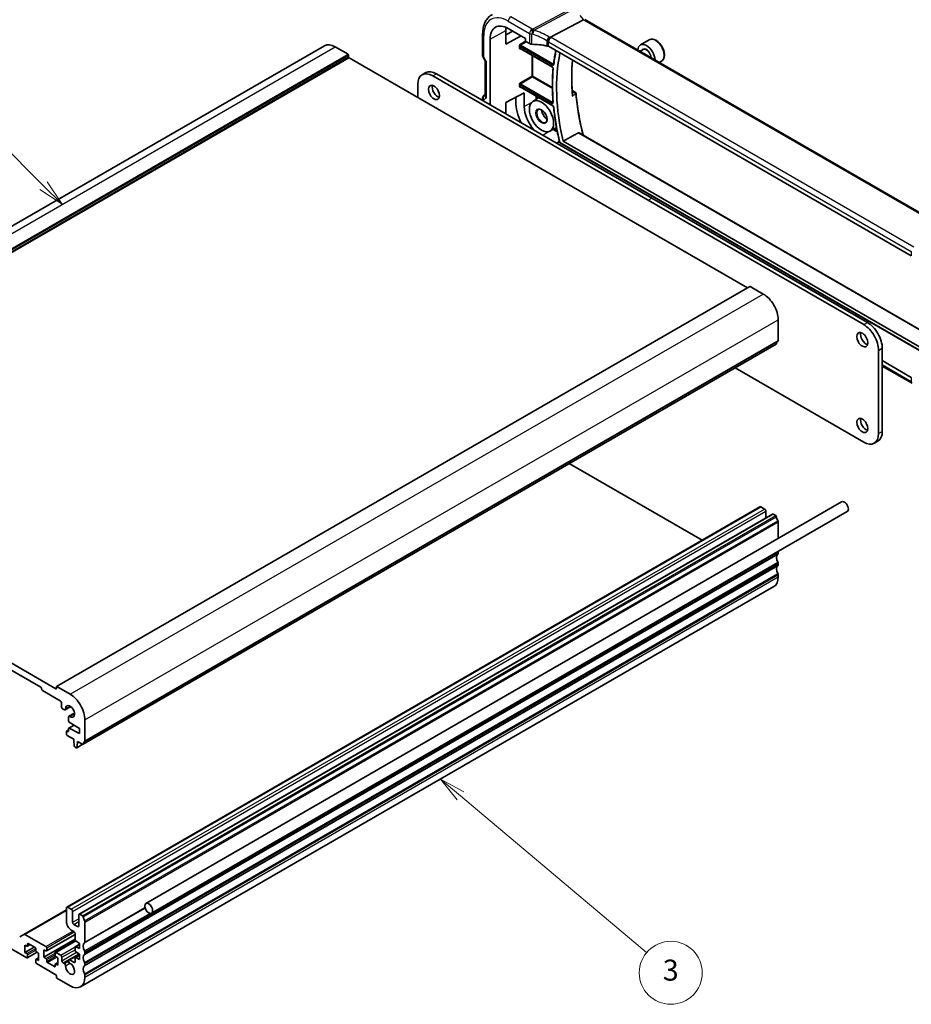
# Model space of a CAD drawing. Units: millimetres. Extents: x 0 to 6100, y 0 to 1124.
# Drawn here: x 785 to 1040, y 278 to 559 of the extents above; entities that cross this region are included whole.
import ezdxf

# ---------------------------------------------------------------- set-up
doc = ezdxf.new("R2010")
doc.units = ezdxf.units.MM
for name, color, linetype, lineweight in [('Symbol (TK)', 100, 'Continuous', 18), ('Visible (ISO)', 7, 'Continuous', 35), ('Visible Narrow (ISO)', 7, 'Continuous', 25)]:
    doc.layers.add(name, color=color, linetype=linetype, lineweight=lineweight)
doc.styles.add('Note Text (TK2)', font='txt')

# ---------------------------------------------------------------- blocks, each defined once
blk = doc.blocks.new('バルーン2')
at = {"layer": 'Symbol (TK)', "color": 100}
for p, q in [((278.526, 178.647), (258.837, 198.336)), ((278.173, 178.294), (280.294, 176.879)), ((278.526, 178.647), (280.294, 176.879)), ((280.294, 176.879), (278.88, 179.001))]:
    blk.add_line(p, q, dxfattribs=at)
at = {"layer": 'Symbol (TK)'}
blk.add_circle((256.724, 200.449), 3, dxfattribs=at)
at = {"layer": 'Symbol (TK)', "color": 7, "insert": (256.724, 200.444), "char_height": 2, "attachment_point": 5, "style": 'Note Text (TK2)'}
blk.add_mtext('2', dxfattribs=at)
blk = doc.blocks.new('バルーン3')
at = {"layer": 'Symbol (TK)', "color": 100}
for p, q in [((318.222, 120.541), (316.309, 122.151)), ((318.544, 120.924), (316.309, 122.151)), ((316.309, 122.151), (317.9, 120.159)), ((318.222, 120.541), (335.939, 105.635))]:
    blk.add_line(p, q, dxfattribs=at)
at = {"layer": 'Symbol (TK)'}
blk.add_circle((338.235, 103.704), 3, dxfattribs=at)
at = {"layer": 'Symbol (TK)', "color": 7, "insert": (338.235, 103.698), "char_height": 2, "attachment_point": 5, "style": 'Note Text (TK2)'}
blk.add_mtext('3', dxfattribs=at)

msp = doc.modelspace()

# ---------------------------------------------------------------- linework, layer by layer
at = {"layer": 'Visible (ISO)'}
for p, q in [((936.822, 554.3522), (946.264, 559.3616)), ((1050.9134, 499.2388), (946.6783, 559.419)), ((917.4878, 549.1103), (917.4878, 555.2858)), ((924.1029, 552.3365), (924.1029, 556.2556)), ((924.1029, 555.0527), (926.1073, 556.0948)), ((928.5086, 554.7084), (924.1029, 552.3365)), ((924.8138, 556.8416), (929.6777, 554.0335)), ((674.3264, 437.6212), (872.3163, 551.9307)), ((875.3163, 551.6336), (879.064, 549.4698)), ((919.5963, 535.0908), (919.5963, 553.8294)), ((928.012, 551.2651), (928.012, 551.9405)), ((929.6777, 554.0335), (929.6777, 553.3802)), ((929.819, 553.1354), (930.8942, 552.5146)), ((1039.9064, 491.9403), (936.2932, 551.7614)), ((965.0659, 553.6032), (962.5203, 552.1335)), ((879.2054, 549.2249), (879.2054, 548.735)), ((879.3468, 548.49), (993.1324, 482.7959)), ((917.6218, 548.6103), (918.2094, 547.5926)), ((928.1996, 551.1361), (937.4101, 545.8184)), ((963.1996, 550.7936), (962.4087, 550.337)), ((918.195, 547.6176), (918.195, 537.6139)), ((968.5659, 547.541), (967.9087, 547.1616)), ((900.2117, 543.6229), (901.2723, 544.2353)), ((903.2117, 543.3257), (964.7653, 507.7877)), ((904.2723, 543.9381), (965.826, 508.4001)), ((898.969, 537.1612), (898.969, 540.8762)), ((928.012, 540.2852), (928.012, 540.9605)), ((928.1996, 540.1562), (937.5638, 534.7498)), ((917.9878, 537.8325), (918.195, 537.9521)), ((924.1029, 535.6799), (929.3592, 538.5098)), ((926.9722, 535.9784), (926.9722, 537.2247)), ((929.3592, 538.5098), (929.3592, 534.5907)), ((943.0725, 539.1468), (943.9106, 538.6629)), ((917.4878, 536.3081), (917.4878, 536.9665)), ((924.1029, 532.4889), (924.1029, 535.6799)), ((931.7847, 535.9909), (933.5119, 537.0891)), ((936.6726, 527.5248), (938.5827, 528.5213)), ((945.0031, 527.0247), (1048.8516, 467.0678)), ((938.6122, 524.112), (939.3905, 524.6264)), ((939.5642, 524.1624), (1048.7391, 461.1302)), ((940.4439, 524.6466), (1047.7766, 462.678)), ((964.7653, 507.7877), (1026.319, 472.2497)), ((965.826, 508.4001), (1027.3796, 472.8621)), ((795.8082, 368.8707), (993.7981, 483.1802)), ((993.8981, 483.1703), (997.6458, 481.0066)), ((1001.8884, 473.6581), (1001.8884, 467.7262)), ((803.3553, 352.3855), (1001.3452, 466.695)), ((1030.5616, 464.9012), (1030.5616, 441.1412)), ((1031.6223, 465.5136), (1031.6223, 441.7535)), ((1031.6223, 461.9832), (1039.9064, 457.2003)), ((1026.319, 438.6917), (989.5805, 459.9027)), ((1040.1135, 455.5054), (1031.6223, 460.4079)), ((1029.319, 438.3945), (1030.3796, 439.0069)), ((681.3569, 434.1805), (795.6254, 368.2076)), ((942.2397, 432.5704), (980.1752, 410.6683)), ((791.312, 368.6567), (685.6703, 429.649)), ((798.6988, 305.8929), (996.6887, 420.2024)), ((821.3065, 306.9067), (1020.0035, 421.6245)), ((996.9387, 420.1776), (997.9993, 419.5652)), ((802.2343, 303.8516), (1000.2242, 418.1611)), ((822.9065, 304.1354), (1021.6035, 418.8532)), ((998.3529, 418.9529), (998.3529, 417.0807)), ((1000.4742, 418.1364), (1001.1952, 417.7201)), ((1001.8884, 415.9033), (1001.8884, 411.1657)), ((1001.8884, 407.3301), (1001.8884, 406.8972)), ((1001.8884, 404.0641), (1001.8884, 403.6313)), ((1001.8884, 400.7981), (1001.8884, 400.1734)), ((802.6559, 283.1173), (1000.6458, 397.4268)), ((795.7668, 368.2893), (795.7668, 368.7791)), ((795.9082, 368.8608), (799.6559, 366.6971)), ((791.5242, 368.126), (791.5242, 368.2893)), ((796.8275, 364.8191), (791.7363, 367.7585)), ((797.181, 363.1453), (797.181, 364.2068)), ((798.2634, 362.2317), (799.8585, 363.1527)), ((798.0134, 362.2565), (797.5346, 362.5329)), ((799.2316, 359.085), (799.2316, 360.1465)), ((799.3352, 360.3753), (800.9303, 361.2963)), ((799.2937, 356.9735), (800.8189, 357.854)), ((802.3075, 356.9195), (799.4345, 358.7231)), ((803.8985, 359.3486), (803.8985, 353.4167)), ((798.5952, 355.307), (798.5952, 356.0418)), ((798.6574, 356.1791), (799.2316, 356.5107)), ((798.8074, 356.1643), (799.0195, 356.0418)), ((800.6812, 353.8577), (798.8074, 354.9395)), ((799.2316, 356.1643), (799.2316, 356.8362)), ((799.4345, 356.9637), (802.3075, 355.4498)), ((802.3075, 355.4498), (802.3075, 356.9195)), ((800.6812, 353.4494), (800.6812, 353.8577)), ((800.8662, 351.9182), (800.6812, 353.4494)), ((801.4177, 351.3912), (801.076, 351.5885)), ((801.5677, 351.3763), (803.2918, 352.3717)), ((801.8126, 352.7962), (801.6275, 351.4787)), ((801.8126, 353.2045), (801.8126, 352.7962)), ((803.2053, 352.4004), (801.8126, 353.2045)), ((801.8126, 352.7962), (802.1661, 353.0004)), ((786.4709, 298.0924), (798.5952, 305.0924)), ((798.5952, 301.7448), (798.5952, 305.664)), ((798.9488, 305.8681), (800.0094, 305.2557)), ((800.363, 304.6433), (800.363, 301.5407)), ((802.4843, 303.8268), (803.2053, 303.4106)), ((802.1308, 300.52), (802.1308, 303.6227)), ((803.8985, 301.5938), (803.8985, 295.8537)), ((800.7165, 298.887), (800.0094, 299.2953)), ((800.7165, 300.9283), (801.7772, 300.3159)), ((801.0701, 296.5618), (801.0701, 298.2747)), ((787.2815, 291.3753), (776.0032, 297.8868)), ((785.2637, 297.3955), (786.4709, 298.0924)), ((786.7209, 298.0676), (792.7616, 294.58)), ((787.4936, 295.3353), (787.4936, 294.8454)), ((789.6857, 294.3147), (787.7058, 295.4578)), ((792.1959, 291.559), (801.0701, 296.6825)), ((792.9116, 293.3404), (801.0701, 298.0507)), ((795.44, 292.9619), (801.1844, 296.2784)), ((802.3075, 295.519), (801.2674, 296.2035)), ((802.3075, 294.0493), (802.3075, 295.519)), ((786.7158, 295.0495), (786.7158, 292.9266)), ((787.2815, 294.7229), (786.7158, 295.0495)), ((786.7158, 292.9266), (789.4028, 294.478)), ((786.7158, 292.9266), (787.2815, 292.6)), ((787.4315, 294.708), (788.2179, 295.1621)), ((787.4315, 291.3604), (790.2685, 292.9984)), ((789.8978, 293.4573), (789.8978, 293.9472)), ((790.6756, 292.7633), (790.1099, 293.0899)), ((790.6756, 290.6404), (790.6756, 292.7633)), ((792.1959, 293.6819), (792.1959, 291.559)), ((792.7616, 293.3553), (792.1959, 293.6819)), ((792.9737, 294.2126), (792.9737, 293.4778)), ((795.3779, 292.0897), (795.3779, 292.8246)), ((795.59, 292.947), (796.9689, 292.1509)), ((801.0701, 293.4591), (801.0701, 294.4354)), ((801.1322, 294.5727), (802.3075, 295.2513)), ((801.2674, 294.5658), (802.3075, 294.0493)), ((802.3075, 292.4163), (801.2674, 293.1008)), ((803.8985, 293.0206), (803.8985, 292.5877)), ((787.4936, 292.2326), (787.4936, 291.4977)), ((789.8978, 290.1097), (789.8978, 290.8445)), ((789.9599, 290.9819), (790.6756, 291.3951)), ((790.1099, 290.967), (790.6756, 290.6404)), ((795.6254, 286.5579), (790.1099, 289.7423)), ((792.1959, 291.559), (792.7616, 291.2324)), ((792.9737, 290.865), (792.9737, 290.3751)), ((793.1859, 290.0076), (795.1658, 288.8645)), ((795.44, 289.6143), (796.1557, 290.0275)), ((796.1557, 291.3957), (795.59, 291.7223)), ((796.1557, 289.2728), (796.1557, 291.3957)), ((797.3224, 291.5386), (797.3224, 290.5588)), ((797.676, 289.9464), (798.0278, 289.7433)), ((799.3352, 290.8075), (802.2207, 292.4735)), ((799.629, 290.7784), (800.858, 290.0689)), ((801.0701, 290.1914), (801.0701, 291.3327)), ((801.1322, 291.47), (802.3075, 292.1486)), ((801.2674, 291.4631), (802.3075, 290.9466)), ((802.3075, 290.9466), (802.3075, 292.4163)), ((803.8985, 289.7546), (803.8985, 289.3217)), ((795.3779, 288.987), (795.3779, 289.4769)), ((795.59, 289.5994), (796.1557, 289.2728)), ((795.7668, 285.8231), (795.7668, 286.313)), ((799.6559, 283.4144), (795.9082, 285.5781)), ((803.8985, 286.4886), (803.8985, 285.8639))]:
    msp.add_line(p, q, dxfattribs=at)
for centre, radius, start, end in [((918.4878, 549.1103), 1, 180, 210), ((918.4878, 536.9665), 1, 120, 180), ((943.6606, 538.2299), 0.5, 5.076285, 60), ((939.6642, 524.3356), 0.2, 193.327424, 240)]:
    msp.add_arc(centre, radius, start, end, dxfattribs=at)
for centre, major_axis, ratio, start_param, end_param in [((924.8138, 550.8171), (-3.6893, 6.39), 0.57735027, 5.49778714, 7.06858347), ((929.1854, 553.3417), (3.6001, -6.1922), 0.57936207, 3.76204229, 3.92523325), ((875.3163, 546.7346), (-3, 5.1962), 0.57735027, 5.49778714, 6.28318531), ((929.8192, 553.2987), (-0.1, 0.1732), 0.5780539, 0.78600715, 2.3555855), ((931.6013, 552.8943), (0.9999, -0.0292), 0.55686057, 3.94326714, 4.69626465), ((930.921, 541.2132), (-19.9974, 0.5845), 0.55686057, 4.48059707, 4.69626465), ((934.289, 556.2876), (2.4447, -4.2343), 0.57735027, 5.62298333, 6.05454134), ((935.5861, 551.3817), (0.9999, -0.0292), 0.55686057, 0.80167448, 1.33900441), ((964.2703, 549.1024), (-1.75, 3.0311), 0.57735027, 3.98293573, 7.01263856), ((879.064, 549.3065), (0.1, -0.1732), 0.57735027, 0.78539816, 2.35619449), ((879.3468, 548.6533), (0.1, -0.1732), 0.57735027, 3.92699082, 5.49778714), ((981.0995, 515.4628), (30.05, -52.0481), 0.57735027, 3.71281452, 4.2224523), ((919.195, 547.8855), (0.9964, 0.267), 0.31783725, 3.22655188, 3.84203159), ((903.2117, 538.4267), (-3, 5.1962), 0.57735027, 5.49778714, 7.06858347), ((904.2723, 539.0391), (-3, 5.1962), 0.57735027, 5.49778714, 6.28318531), ((904.6612, 539.182), (1.125, -1.9486), 0.57735027, 3.63247533, 5.79230263), ((919.195, 537.3748), (-0.9239, 0.5334), 0.71743894, 0.39269908, 1.17809725), ((934.2315, 531.7579), (5.1242, -8.9374), 0.57533144, 3.92872399, 4.58612467), ((934.2307, 531.7584), (3.4387, -5.9977), 0.57533144, 3.928724, 5.06699224), ((993.8981, 483.007), (-0.1, 0.1732), 0.57735027, 5.49778714, 6.28318531), ((997.6458, 476.1076), (3, -5.1962), 0.57735027, 0.78539816, 2.35619449), ((1027.3796, 467.9631), (3, -5.1962), 0.57735027, 0.78539816, 2.3561945), ((1026.9907, 468.555), (1.125, -1.9486), 0.57735027, 3.63247533, 5.79230263), ((1026.319, 467.3507), (3, -5.1962), 0.57735027, 0.78539816, 2.3561945), ((1002.8077, 465.7789), (-1, 1.7321), 0.57735027, 0.01840416, 0.65459067), ((1001.5349, 467.9304), (0.25, -0.433), 0.57735027, 0.01840416, 0.78539816), ((1001.1952, 466.9548), (0.15, -0.2598), 0.57735027, 0, 0.65459067), ((1026.9907, 444.0601), (1.125, -1.9486), 0.57735027, 3.63247533, 5.79230263), ((1027.3796, 444.203), (3, -5.1962), 0.57735027, 0, 0.78539816), ((1026.319, 443.5906), (3, -5.1962), 0.57735027, 5.49778714, 7.06858347), ((1020.8035, 420.2388), (-0.8, 1.3856), 0.57735027, 3.14159265, 6.28318531), ((996.9387, 419.7694), (-0.25, 0.433), 0.57735027, 5.49778714, 6.28318531), ((997.9993, 419.157), (0.25, -0.433), 0.57735027, 0.78539816, 2.35619449), ((1000.4742, 417.7281), (-0.25, 0.433), 0.57735027, 5.49778714, 6.28318531), ((1001.1952, 417.4751), (0.15, -0.2598), 0.57735027, 0.91620566, 2.35619449), ((1002.8077, 416.7891), (1, -1.7321), 0.57735027, 4.05779831, 4.69398482), ((1001.5349, 416.1074), (0.25, -0.433), 0.57735027, 0.78539816, 1.55239217), ((1002.8077, 404.9499), (-1, 1.7321), 0.57735027, 0.01840416, 1.55239217), ((1001.5349, 407.1014), (0.25, -0.433), 0.57735027, 0.01840416, 0.78539816), ((1001.5349, 407.5342), (0.25, -0.433), 0.57735027, 0.78539816, 1.08875545), ((1002.8077, 401.684), (-1, 1.7321), 0.57735027, 0.01840416, 1.55239217), ((1001.5349, 404.2682), (0.25, -0.433), 0.57735027, 0.78539816, 1.55239217), ((1001.5349, 403.8354), (0.25, -0.433), 0.57735027, 0.01840416, 0.78539816), ((997.6458, 402.6229), (3, -5.1962), 0.57735027, 0, 0.78539816), ((1001.5349, 401.0022), (0.25, -0.433), 0.57735027, 0.78539816, 1.55239217), ((791.312, 368.4117), (-0.15, 0.2598), 0.57735027, 3.92699082, 5.49778714), ((795.9082, 368.6975), (-0.1, 0.1732), 0.57735027, 5.49778714, 7.06858347), ((791.7363, 368.0035), (-0.15, 0.2598), 0.57735027, 0.78539816, 2.35619449), ((795.6254, 368.3709), (0.1, -0.1732), 0.57735027, 5.49778714, 7.06858347), ((799.6559, 361.7981), (3, -5.1962), 0.57735027, 0.78539816, 2.35619449), ((796.8275, 364.4109), (-0.25, 0.433), 0.57735027, 3.92699082, 5.49778714), ((797.5346, 362.9412), (-0.25, 0.433), 0.57735027, 0.78539816, 2.35619449), ((799.6559, 361.7981), (0.9125, -1.5805), 0.57735027, 5.45476312, 10.25320015), ((798.0134, 362.6648), (0.25, -0.433), 0.57735027, 5.49778714, 7.1116075), ((799.5852, 359.9423), (-0.25, 0.433), 0.57735027, 5.45476312, 7.06858347), ((799.4437, 358.9625), (-0.15, 0.2598), 0.57735027, 0.78539816, 2.31256126), ((798.8074, 355.9193), (-0.15, 0.2598), 0.57735027, 5.49778714, 7.06858347), ((798.8074, 355.1845), (-0.15, 0.2598), 0.57735027, 0.78539816, 2.35619449), ((799.0195, 356.2868), (0.15, -0.2598), 0.57735027, 5.49778714, 7.06858347), ((799.4437, 356.7137), (-0.15, 0.2598), 0.57735027, 5.54142038, 7.06858347), ((801.076, 351.8334), (-0.15, 0.2598), 0.57735027, 0.93428811, 2.35619449), ((803.2053, 352.6453), (0.15, -0.2598), 0.57735027, 5.49778714, 6.93777597), ((804.8178, 351.4694), (-1, 1.7321), 0.57735027, 0.01840416, 0.65459067), ((803.545, 353.6208), (0.25, -0.433), 0.57735027, 0.01840416, 0.78539816), ((801.4177, 351.6361), (0.15, -0.2598), 0.57735027, 5.49778714, 6.91969352), ((798.9488, 305.4598), (-0.25, 0.433), 0.57735027, 5.49778714, 7.06858347), ((800.0094, 304.8475), (0.25, -0.433), 0.57735027, 0.78539816, 2.35619449), ((802.4843, 303.4186), (-0.25, 0.433), 0.57735027, 5.49778714, 7.06858347), ((800.0094, 300.9283), (-1, 1.7321), 0.57735027, 0.78539816, 2.35619449), ((800.7165, 301.3365), (0.25, -0.433), 0.57735027, 3.92699082, 5.49778714), ((803.2053, 303.1656), (0.15, -0.2598), 0.57735027, 0.91620566, 2.35619449), ((804.8178, 302.4796), (1, -1.7321), 0.57735027, 4.05779831, 4.69398482), ((803.545, 301.7979), (0.25, -0.433), 0.57735027, 0.78539816, 1.55239217), ((786.7209, 297.6594), (-0.25, 0.433), 0.57735027, 5.49778714, 6.28318531), ((800.7165, 298.4788), (-0.25, 0.433), 0.57735027, 3.92699082, 5.49778714), ((801.7772, 300.7242), (0.25, -0.433), 0.57735027, 5.49778714, 7.06858347), ((787.7058, 295.2128), (-0.15, 0.2598), 0.57735027, 5.49778714, 7.06858347), ((801.2822, 296.4393), (-0.15, 0.2598), 0.57735027, 0.78539816, 2.28638132), ((804.8178, 293.9064), (-1, 1.7321), 0.57735027, 0.01840416, 1.55239217), ((803.545, 296.0578), (0.25, -0.433), 0.57735027, 0.01840416, 0.78539816), ((787.2815, 294.9679), (0.15, -0.2598), 0.57735027, 5.49778714, 7.06858347), ((787.2815, 292.3551), (0.15, -0.2598), 0.57735027, 0.78539816, 2.35619449), ((789.6857, 294.0697), (-0.15, 0.2598), 0.57735027, 3.92699082, 5.49778714), ((790.1099, 293.3349), (-0.15, 0.2598), 0.57735027, 0.78539816, 2.35619449), ((792.7616, 294.3351), (0.15, -0.2598), 0.57735027, 0.78539816, 2.35619449), ((792.7616, 293.6002), (0.15, -0.2598), 0.57735027, 5.49778714, 7.06858347), ((795.59, 292.7021), (-0.15, 0.2598), 0.57735027, 5.49778714, 7.06858347), ((801.2822, 294.3129), (-0.15, 0.2598), 0.57735027, 5.56760031, 7.06858347), ((801.2822, 293.3366), (-0.15, 0.2598), 0.57735027, 0.78539816, 2.28638132), ((803.545, 293.2247), (0.25, -0.433), 0.57735027, 0.78539816, 1.55239217), ((803.545, 292.7918), (0.25, -0.433), 0.57735027, 0.01840416, 0.78539816), ((787.2815, 291.6202), (0.15, -0.2598), 0.57735027, 5.49778714, 7.06858347), ((790.1099, 290.7221), (-0.15, 0.2598), 0.57735027, 5.49778714, 7.06858347), ((790.1099, 289.9872), (-0.15, 0.2598), 0.57735027, 0.78539816, 2.35619449), ((792.7616, 290.9874), (0.15, -0.2598), 0.57735027, 0.78539816, 2.35619449), ((793.1859, 290.2526), (0.15, -0.2598), 0.57735027, 3.92699082, 5.49778714), ((795.59, 291.9672), (-0.15, 0.2598), 0.57735027, 0.78539816, 2.35619449), ((796.9689, 291.7427), (0.25, -0.433), 0.57735027, 0.78539816, 2.35619449), ((797.676, 290.3547), (0.25, -0.433), 0.57735027, 3.92699082, 5.49778714), ((798.0278, 289.3509), (0.2403, -0.4162), 0.57735027, 0.73358627, 2.35619449), ((799.6559, 288.3134), (0.9125, -1.5805), 0.57735027, 3.87517892, 8.65513391), ((799.629, 290.2986), (-0.2938, 0.5089), 0.57735027, 5.49778714, 8.65513391), ((800.858, 290.3138), (0.15, -0.2598), 0.57735027, 5.49778714, 7.06858347), ((801.2822, 291.2102), (-0.15, 0.2598), 0.57735027, 5.56760031, 7.06858347), ((804.8178, 290.6404), (-1, 1.7321), 0.57735027, 0.01840416, 1.55239217), ((803.545, 289.9587), (0.25, -0.433), 0.57735027, 0.78539816, 1.55239217), ((795.1658, 289.1095), (0.15, -0.2598), 0.57735027, 5.49778714, 7.06858347), ((795.59, 289.3544), (-0.15, 0.2598), 0.57735027, 5.49778714, 7.06858347), ((804.8178, 287.3744), (-1, 1.7321), 0.57735027, 0.01840416, 1.55239217), ((803.545, 289.5259), (0.25, -0.433), 0.57735027, 0.01840416, 0.78539816), ((795.6254, 286.3946), (-0.1, 0.1732), 0.57735027, 3.92699082, 5.49778714), ((795.9082, 285.7414), (-0.1, 0.1732), 0.57735027, 0.78539816, 2.35619449), ((799.6559, 288.3134), (3, -5.1962), 0.57735027, 5.49778714, 7.06858347), ((803.545, 286.6927), (0.25, -0.433), 0.57735027, 0.78539816, 1.55239217)]:
    msp.add_ellipse(centre, major_axis=major_axis, ratio=ratio, start_param=start_param, end_param=end_param, dxfattribs=at)
for centre, major_axis in [((903.6006, 538.5696), (-1.125, 1.9486)), ((934.289, 531.7927), (-2.4447, 4.2343)), ((1025.9301, 467.9427), (-1.125, 1.9486)), ((1025.9301, 443.4478), (-1.125, 1.9486)), ((822.1065, 305.5211), (0.8, -1.3856))]:
    msp.add_ellipse(centre, major_axis=major_axis, ratio=0.57735027, dxfattribs=at)
for points, knots in [([(917.4878, 555.2858), (917.4878, 555.7786), (917.5229, 556.257), (917.6668, 557.1745), (917.7755, 557.6138), (918.0707, 558.4416), (918.2572, 558.8302), (918.71, 559.541), (918.9767, 559.8631), (919.584, 560.4198), (919.9245, 560.6539), (920.292, 560.8358)], [6.283185307, 6.283185307, 6.283185307, 6.283185307, 6.447678217, 6.447678217, 6.612171126, 6.612171126, 6.776664035, 6.776664035, 6.941156944, 6.941156944, 7.105649854, 7.105649854, 7.105649854, 7.105649854]), ([(936.0853, 553.0935), (936.0856, 553.0947), (936.0859, 553.0958), (936.0993, 553.1452), (936.1152, 553.1965), (936.152, 553.3017), (936.1726, 553.3555), (936.2397, 553.5156), (936.2921, 553.6241), (936.4123, 553.8427), (936.4792, 553.95), (936.6172, 554.1453), (936.6866, 554.2308), (936.7525, 554.3)], [-0.152377677, -0.152377677, -0.152377677, -0.152377677, -0.151911895, -0.151911895, -0.132151326, -0.132151326, -0.113003239, -0.113003239, -0.076389229, -0.076389229, -0.03819298, -0.03819298, 0, 0, 0, 0]), ([(936.822, 554.3522), (936.7956, 554.3382), (936.7724, 554.3209), (936.7527, 554.3002), (936.7526, 554.3001), (936.7525, 554.3)], [-0.35780165116, -0.35780165116, -0.35780165116, -0.35780165116, -0.34951322551, -0.34951322551, -0.34947229848, -0.34947229848, -0.34947229848, -0.34947229848]), ([(928.012, 551.9405), (928.012, 551.967), (928.0163, 551.9988), (928.0401, 552.0833), (928.0604, 552.1288), (928.1024, 552.2111), (928.1268, 552.2521), (928.1526, 552.2948), (928.1529, 552.2954), (928.1533, 552.296)], [0, 0, 0, 0, 0.009751434, 0.009751434, 0.0220041815, 0.0220041815, 0.0353260031, 0.0353260031, 0.0355089477, 0.0355089477, 0.0355089477, 0.0355089477]), ([(928.1533, 551.0617), (928.1529, 551.0619), (928.1526, 551.0621), (928.1268, 551.077), (928.1024, 551.0918), (928.0604, 551.1288), (928.0401, 551.1524), (928.0163, 551.2113), (928.012, 551.2386), (928.012, 551.2651)], [-0.0002026001, -0.0002026001, -0.0002026001, -0.0002026001, 0, 0, 0.0147532098, 0.0147532098, 0.0283224768, 0.0283224768, 0.0391216718, 0.0391216718, 0.0391216718, 0.0391216718]), ([(968.5659, 547.541), (968.755, 547.6502), (968.9177, 547.8032), (969.1828, 548.1828), (969.2794, 548.4139), (969.4045, 548.9486), (969.4223, 549.2588), (969.3708, 549.9163), (969.2982, 550.2648), (969.0729, 550.9565), (968.9206, 551.2996), (968.5528, 551.9491), (968.3377, 552.2556), (967.8624, 552.805), (967.6023, 553.0476), (967.0561, 553.444), (966.7698, 553.5974), (966.1992, 553.7852), (965.9137, 553.8229), (965.4366, 553.7669), (965.2407, 553.7041), (965.0659, 553.6032)], [3.02636398, 3.02636398, 3.02636398, 3.02636398, 3.29020915, 3.29020915, 3.57813924, 3.57813924, 3.9060911, 3.9060911, 4.245706, 4.245706, 4.58269124, 4.58269124, 4.91800499, 4.91800499, 5.25472654, 5.25472654, 5.59428703, 5.59428703, 5.92412026, 5.92412026, 6.16795663, 6.16795663, 6.16795663, 6.16795663]), ([(928.1996, 551.1361), (928.1929, 551.14), (928.1871, 551.1427), (928.178, 551.1464), (928.1747, 551.1473), (928.172, 551.1479), (928.1716, 551.148), (928.1716, 551.148)], [-0.784789176, -0.784789176, -0.784789176, -0.784789176, -0.634804167, -0.634804167, -0.484819157, -0.484819157, -0.404860784, -0.404860784, -0.404860784, -0.404860784]), ([(938.3598, 550.5683), (938.3251, 550.3974), (938.2914, 550.2257), (938.1531, 549.4983), (938.0576, 548.9354), (937.8866, 547.7946), (937.8111, 547.2167), (937.7456, 546.6317)], [6.0764017401, 6.0764017401, 6.0764017401, 6.0764017401, 6.0879690117, 6.0879690117, 6.1251881981, 6.1251881981, 6.1624073844, 6.1624073844, 6.1624073844, 6.1624073844]), ([(937.4101, 545.8184), (937.4192, 545.8132), (937.4299, 545.8059), (937.4536, 545.7865), (937.4667, 545.7741), (937.4933, 545.7446), (937.5069, 545.7272), (937.5323, 545.6893), (937.5441, 545.6687), (937.5641, 545.6269), (937.5724, 545.6058), (937.5844, 545.5666), (937.5884, 545.5483), (937.5926, 545.5175), (937.593, 545.5046), (937.5925, 545.4926), (937.5924, 545.4907), (937.5922, 545.489)], [0, 0, 0, 0, 0.0082487734, 0.0082487734, 0.0171924816, 0.0171924816, 0.0267475631, 0.0267475631, 0.036649879, 0.036649879, 0.0465389467, 0.0465389467, 0.0560376005, 0.0560376005, 0.0648568284, 0.0648568284, 0.0666419532, 0.0666419532, 0.0666419532, 0.0666419532]), ([(937.7456, 546.6317), (937.7451, 546.6271), (937.7444, 546.6236), (937.7432, 546.6188), (937.7427, 546.6176), (937.7427, 546.6175), (937.7427, 546.6175), (937.7427, 546.6175)], [0, 0, 0, 0, 0.0050513675, 0.0050513675, 0.0101027351, 0.0101027351, 0.0103768989, 0.0103768989, 0.0103768989, 0.0103768989]), ([(943.1587, 537.9861), (943.1006, 538.6834), (943.0542, 539.3752), (942.9846, 540.7466), (942.9615, 541.4262), (942.9385, 542.7723), (942.9387, 543.4387), (942.9623, 544.7571), (942.9858, 545.4091), (943.053, 546.6438), (943.0949, 547.2277), (943.1465, 547.8047)], [6.182542708, 6.182542708, 6.182542708, 6.182542708, 6.222917779, 6.222917779, 6.263292851, 6.263292851, 6.303667923, 6.303667923, 6.344042994, 6.344042994, 6.381038565, 6.381038565, 6.381038565, 6.381038565]), ([(937.5922, 545.489), (937.5382, 544.874), (937.495, 544.2517), (937.4301, 542.9934), (937.4085, 542.3574), (937.3869, 541.0725), (937.3869, 540.4236), (937.4085, 539.114), (937.4301, 538.4532), (937.4949, 537.1208), (937.5381, 536.4492), (937.5921, 535.7726)], [6.186983685, 6.186983685, 6.186983685, 6.186983685, 6.225464334, 6.225464334, 6.263944983, 6.263944983, 6.302425632, 6.302425632, 6.34090628, 6.34090628, 6.379386929, 6.379386929, 6.379386929, 6.379386929]), ([(928.012, 540.9605), (928.012, 540.9871), (928.0163, 541.0188), (928.0401, 541.1034), (928.0604, 541.1489), (928.1024, 541.2312), (928.1268, 541.2722), (928.1526, 541.3149), (928.1529, 541.3154), (928.1533, 541.316)], [0, 0, 0, 0, 0.009751434, 0.009751434, 0.0220041815, 0.0220041815, 0.0353260031, 0.0353260031, 0.0355089477, 0.0355089477, 0.0355089477, 0.0355089477]), ([(928.1533, 540.0818), (928.1529, 540.082), (928.1526, 540.0822), (928.1268, 540.0971), (928.1024, 540.1118), (928.0604, 540.1488), (928.0401, 540.1725), (928.0163, 540.2314), (928.012, 540.2586), (928.012, 540.2852)], [-0.0002026021, -0.0002026021, -0.0002026021, -0.0002026021, 0, 0, 0.0147532549, 0.0147532549, 0.0283225635, 0.0283225635, 0.0391217917, 0.0391217917, 0.0391217917, 0.0391217917]), ([(928.1996, 540.1562), (928.1929, 540.16), (928.1871, 540.1628), (928.178, 540.1665), (928.1747, 540.1674), (928.172, 540.168), (928.1716, 540.168), (928.1716, 540.168)], [-0.784789176, -0.784789176, -0.784789176, -0.784789176, -0.634804167, -0.634804167, -0.484819157, -0.484819157, -0.404860784, -0.404860784, -0.404860784, -0.404860784]), ([(943.1587, 537.9861), (943.1632, 537.9321), (943.1605, 537.8756), (943.1382, 537.725), (943.1082, 537.6292), (943.0655, 537.5376), (943.0649, 537.5363), (943.0643, 537.535)], [-0.0480916699, -0.0480916699, -0.0480916699, -0.0480916699, -0.030091816, -0.030091816, 0, 0, 0.0004292386, 0.0004292386, 0.0004292386, 0.0004292386]), ([(944.1586, 538.2741), (944.2423, 537.3319), (944.347, 536.3799), (944.5983, 534.4592), (944.7449, 533.4905), (945.0794, 531.5393), (945.2674, 530.5569), (945.6842, 528.5811), (945.9131, 527.5878), (946.1849, 526.499), (946.2079, 526.4074), (946.2311, 526.3158)], [0.107699159, 0.107699159, 0.107699159, 0.107699159, 0.161993776, 0.161993776, 0.216288393, 0.216288393, 0.27058301, 0.27058301, 0.324877628, 0.324877628, 0.32986348, 0.32986348, 0.32986348, 0.32986348]), ([(937.5638, 534.7498), (937.5729, 534.7445), (937.5836, 534.7372), (937.6072, 534.7178), (937.6203, 534.7054), (937.6469, 534.676), (937.6605, 534.6586), (937.6859, 534.6207), (937.6977, 534.6001), (937.7178, 534.5583), (937.726, 534.5372), (937.7381, 534.4979), (937.742, 534.4797), (937.7447, 534.4604), (937.745, 534.4572), (937.7453, 534.4542)], [0, 0, 0, 0, 0.0082453882, 0.0082453882, 0.0171827973, 0.0171827973, 0.0267352184, 0.0267352184, 0.0366391713, 0.0366391713, 0.0465335109, 0.0465335109, 0.0560381005, 0.0560381005, 0.0579653024, 0.0579653024, 0.0579653024, 0.0579653024]), ([(937.5921, 535.7726), (937.5929, 535.7623), (937.5929, 535.7533), (937.592, 535.7389), (937.591, 535.7335), (937.5895, 535.7275), (937.589, 535.7262), (937.589, 535.7262)], [0, 0, 0, 0, 0.0067549339, 0.0067549339, 0.0135098677, 0.0135098677, 0.0190452908, 0.0190452908, 0.0190452908, 0.0190452908]), ([(937.7453, 534.4542), (937.8107, 533.7944), (937.8861, 533.1302), (938.0569, 531.7942), (938.1522, 531.1223), (938.3627, 529.7717), (938.4778, 529.0929), (938.7277, 527.7296), (938.8625, 527.0449), (939.1515, 525.6707), (939.3057, 524.9811), (939.4696, 524.2895)], [0.120777923, 0.120777923, 0.120777923, 0.120777923, 0.157997109, 0.157997109, 0.195216296, 0.195216296, 0.232435482, 0.232435482, 0.269654668, 0.269654668, 0.306873855, 0.306873855, 0.306873855, 0.306873855]), ([(933.3561, 533.6865), (933.4665, 533.7567), (933.6002, 533.7899), (933.8939, 533.7687), (934.0431, 533.7279), (934.3471, 533.5837), (934.5007, 533.4844), (934.8023, 533.2341), (934.9502, 533.0831), (935.2242, 532.7434), (935.3501, 532.5544), (935.5655, 532.1586), (935.6548, 531.9518), (935.7875, 531.5436), (935.8309, 531.3422), (935.8692, 530.968), (935.8644, 530.795), (935.8124, 530.4943), (935.7651, 530.3672), (935.6378, 530.1621), (935.5573, 530.0872), (935.4626, 530.0378)], [0.76070294, 0.76070294, 0.76070294, 0.76070294, 1.1584001, 1.1584001, 1.48184387, 1.48184387, 1.78602274, 1.78602274, 2.09167814, 2.09167814, 2.3999412, 2.3999412, 2.70897205, 2.70897205, 3.01663388, 3.01663388, 3.32141813, 3.32141813, 3.6271144, 3.6271144, 3.95168604, 3.95168604, 3.95168604, 3.95168604]), ([(934.3662, 533.5638), (934.3718, 533.4409), (934.388, 533.311), (934.4555, 532.9744), (934.5207, 532.7626), (934.6952, 532.3423), (934.8047, 532.1339), (935.0568, 531.7436), (935.1993, 531.5617), (935.5008, 531.2444), (935.6598, 531.1089), (935.8324, 530.9927), (935.8469, 530.9832), (935.8614, 530.974)], [6.33740565, 6.33740565, 6.33740565, 6.33740565, 6.53925617, 6.53925617, 6.84574661, 6.84574661, 7.15458426, 7.15458426, 7.46388485, 7.46388485, 7.77158767, 7.77158767, 7.79976129, 7.79976129, 7.79976129, 7.79976129]), ([(944.772, 527.0231), (944.8076, 527.0424), (944.8462, 527.0541), (944.9261, 527.0567), (944.9673, 527.0453), (945.0031, 527.0247)], [0.0030399636, 0.0030399636, 0.0030399636, 0.0030399636, 0.0189473971, 0.0189473971, 0.0365629851, 0.0365629851, 0.0365629851, 0.0365629851])]:
    msp.add_open_spline(points, degree=3, knots=knots, dxfattribs=at)
msp.add_open_spline([(944.772, 527.0231), (942.5995, 525.8308), (940.4439, 524.6466)], degree=2, dxfattribs=at)
at = {"layer": 'Visible Narrow (ISO)'}
for p, q in [((944.3164, 563.2796), (931.8435, 556.6622)), ((932.1593, 556.3938), (944.6322, 563.0112)), ((931.6383, 556.6726), (925.5579, 560.1831)), ((945.2401, 560.5439), (946.264, 559.3616)), ((924.8138, 558.9381), (930.8942, 555.4276)), ((946.264, 559.3616), (1050.5158, 499.1718)), ((917.7807, 548.702), (917.7807, 554.8776)), ((919.5963, 553.8294), (924.1029, 556.2556)), ((930.8942, 555.4276), (930.8942, 552.5146)), ((931.5689, 552.3381), (931.5689, 555.2588)), ((1040.6505, 494.4225), (937.0374, 554.2436)), ((677.3264, 437.324), (875.3163, 551.6336)), ((929.7384, 553.2111), (928.1533, 552.296)), ((928.1581, 551.8092), (937.5223, 546.4027)), ((928.2946, 552.0512), (929.9958, 553.0333)), ((937.6588, 546.6447), (928.2946, 552.0512)), ((935.8317, 553.369), (935.8317, 551.9169)), ((936.2932, 552.9986), (1039.9064, 493.1775)), ((936.2932, 551.7614), (936.2932, 552.9986)), ((681.0741, 435.1603), (879.064, 549.4698)), ((681.2155, 434.9154), (879.2054, 549.2249)), ((681.2155, 434.4255), (879.2054, 548.735)), ((681.3569, 434.1805), (879.3468, 548.49)), ((917.7807, 548.702), (917.6218, 548.6103)), ((918.4878, 547.4773), (917.7807, 548.702)), ((928.1533, 551.0617), (928.2472, 551.1086)), ((937.3687, 545.91), (928.1581, 551.2277)), ((931.5298, 549.2134), (931.5298, 543.2654)), ((931.8076, 543.2626), (931.8076, 549.053)), ((918.4878, 547.4773), (918.4878, 536.9665)), ((903.2117, 543.3257), (904.2723, 543.9381)), ((931.5298, 543.2654), (928.1533, 541.316)), ((928.2946, 541.0712), (931.6711, 543.0206)), ((931.6711, 543.0206), (937.3986, 539.7138)), ((937.3939, 540.0374), (931.8076, 543.2626)), ((928.1533, 540.0818), (928.2472, 540.1287)), ((928.1581, 540.8292), (937.3687, 535.5115)), ((937.5223, 534.8413), (928.1581, 540.2478)), ((937.5051, 535.7535), (928.2946, 541.0712)), ((932.6275, 537.5997), (932.6275, 536.5267)), ((932.9053, 536.7034), (932.9053, 537.4393)), ((943.0818, 539.0063), (943.6914, 538.6544)), ((917.7807, 536.5583), (918.4878, 536.9665)), ((917.7807, 536.139), (917.7807, 536.5583)), ((929.3592, 534.5907), (931.4616, 535.7226)), ((934.6721, 526.3868), (936.2787, 527.3792)), ((937.558, 527.9867), (938.8233, 527.2562)), ((938.7524, 527.618), (937.8499, 528.139)), ((944.772, 527.0231), (1048.8289, 466.9459)), ((938.6736, 524.0765), (939.4059, 524.5604)), ((1048.6977, 461.2217), (939.5228, 524.2539)), ((964.7653, 507.7877), (965.826, 508.4001)), ((1039.9064, 493.1775), (1039.9064, 491.9403)), ((795.9082, 368.8608), (993.8981, 483.1703)), ((799.6559, 366.6971), (997.6458, 481.0066)), ((803.8985, 359.3486), (1001.8884, 473.6581)), ((1026.319, 472.2497), (1027.3796, 472.8621)), ((803.7995, 353.1906), (1001.7894, 467.5001)), ((803.8985, 353.4167), (1001.8884, 467.7262)), ((803.4156, 352.4919), (1001.4055, 466.8015)), ((1030.5616, 464.9012), (1031.6223, 465.5136)), ((1039.9064, 455.9632), (1031.6223, 460.7461)), ((1039.9064, 457.2003), (1039.9064, 455.9632)), ((1030.5616, 441.1412), (1031.6223, 441.7535)), ((798.9488, 305.8681), (996.9387, 420.1776)), ((800.0094, 305.2557), (997.9993, 419.5652)), ((800.363, 304.6433), (998.3529, 418.9529)), ((802.4843, 303.8268), (1000.4742, 418.1364)), ((803.2053, 303.4106), (1001.1952, 417.7201)), ((803.4156, 303.0761), (1001.4055, 417.3857)), ((803.7995, 301.9342), (1001.7894, 416.2438)), ((803.8985, 301.5938), (1001.8884, 415.9033)), ((803.7995, 292.3616), (1001.7894, 406.6711)), ((803.8985, 293.0206), (1001.8884, 407.3301)), ((803.8985, 292.5877), (1001.8884, 406.8972)), ((803.7995, 290.095), (1001.7894, 404.4046)), ((803.7995, 289.0956), (1001.7894, 403.4051)), ((803.8985, 289.7546), (1001.8884, 404.0641)), ((803.8985, 289.3217), (1001.8884, 403.6313)), ((803.7995, 286.8291), (1001.7894, 401.1386)), ((803.8985, 286.4886), (1001.8884, 400.7981)), ((803.8985, 285.8639), (1001.8884, 400.1734)), ((795.6254, 368.2076), (795.7668, 368.2893)), ((798.3666, 362.4784), (799.7114, 363.2548)), ((799.6004, 360.3414), (800.9452, 361.1178)), ((799.4345, 356.9637), (800.8944, 357.8066)), ((798.8074, 356.1643), (799.2316, 356.4092)), ((799.0195, 356.0418), (799.2316, 356.1643)), ((801.6275, 351.4787), (803.2148, 352.3951)), ((786.7209, 298.0676), (798.5952, 304.9233)), ((803.7995, 295.6275), (821.0693, 305.5982)), ((803.7995, 293.361), (822.3882, 304.0932)), ((803.8985, 295.8537), (821.0292, 305.7441)), ((800.363, 301.5407), (802.1308, 302.5613)), ((800.7165, 300.9283), (802.1308, 301.7448)), ((792.7616, 294.58), (800.4691, 299.0299)), ((792.9737, 294.2126), (800.862, 298.7669)), ((792.9737, 293.4778), (801.0701, 298.1522)), ((801.7772, 300.3159), (802.1308, 300.52)), ((787.4936, 295.3353), (787.7058, 295.4578)), ((795.59, 292.947), (801.2507, 296.2152)), ((787.2815, 292.6), (789.8668, 294.0926)), ((787.4936, 294.8454), (788.13, 295.2128)), ((787.4936, 292.2326), (789.8978, 293.6206)), ((787.4936, 291.4977), (790.1807, 293.0491)), ((792.7616, 291.2324), (795.3779, 292.7429)), ((796.9689, 292.1509), (801.0922, 294.5316)), ((797.3224, 291.5386), (801.0701, 293.7023)), ((797.3224, 290.5588), (801.4814, 292.96)), ((797.676, 289.9464), (802.1423, 292.525)), ((801.2674, 294.5658), (802.3075, 295.1663)), ((790.1099, 290.967), (790.6756, 291.2936)), ((792.9737, 290.865), (795.3779, 292.253)), ((792.9737, 290.3751), (795.4796, 291.8218)), ((793.1859, 290.0076), (795.8729, 291.559)), ((795.59, 289.5994), (796.1557, 289.926)), ((798.0278, 289.7433), (799.2226, 290.4331)), ((798.3671, 289.1346), (799.5922, 289.8419)), ((799.629, 290.7784), (802.3075, 292.3249)), ((800.858, 290.0689), (801.0701, 290.1914)), ((801.2674, 291.4631), (802.3075, 292.0636)), ((795.1658, 288.8645), (795.3779, 288.987))]:
    msp.add_line(p, q, dxfattribs=at)
for centre, major_axis, ratio, start_param, end_param in [((924.8138, 550.8171), (-4.9731, 8.6137), 0.57735027, 5.49778714, 7.06858347), ((925.5209, 559.3464), (0.5, 0.866), 0.57735027, 0.73303829, 2.35619449), ((918.4878, 555.2858), (-1, 0), 0.57735027, 0, 0.78539816), ((931.6013, 555.8358), (-0.5, -0.866), 0.57735027, 3.87463094, 5.49778714), ((931.6013, 555.8358), (1, 0), 0.57735027, 3.92699082, 4.67998833), ((931.6013, 555.8358), (-0.0479, -0.9989), 0.00575564, 3.71959502, 5.32858717), ((930.921, 544.3735), (19.9939, -0.9039), 0.54479727, 1.55324443, 1.56301967), ((930.958, 545.2102), (-20.9942, 0.9061), 0.54637912, 4.69378969, 4.70356493), ((931.8065, 555.8254), (0.0533, 0.9986), 0.01394324, 0.57805499, 2.1873954), ((931.8065, 555.8254), (0.3367, 0.9416), 0.18613222, 4.12120231, 5.42517993), ((930.921, 538.6504), (-17.7405, 13.8099), 0.66867453, 4.94425093, 5.15014327), ((931.8065, 555.8254), (-0.4687, 0.8834), 0.61386143, 5.05580864, 5.51880923), ((931.2738, 539.2187), (-18.832, 13.8068), 0.67305545, 4.92271757, 5.12860991), ((936.0772, 553.9287), (0.4706, 0.8824), 0.0589115, 4.05711253, 5.44323168), ((937.0004, 553.4068), (-0.5, -0.866), 0.57735027, 3.87463094, 5.49778714), ((935.9389, 553.0419), (-1.7935, 1.3149), 0.67305545, 4.75185315, 4.92271757), ((935.6231, 553.5126), (-1.9994, 0.0863), 0.54637912, 3.95056742, 4.0931999), ((928.1585, 552.1358), (0.2, -0.3464), 0.5780539, 4.95452814, 5.49717816), ((928.1585, 550.9007), (-0.2002, 0.3468), 0.5766475, 5.49839613, 6.04104615), ((928.2999, 552.2174), (-0.1, 0.1732), 0.61973424, 0.78600715, 2.3555855), ((928.2996, 551.8908), (-0.1, -0.1732), 0.57735027, 3.9618974, 5.49778714), ((935.5861, 552.4736), (-0.7632, 1.1947), 0.54089094, 4.89232154, 5.16691647), ((935.5861, 552.6759), (0.9991, -0.0823), 0.51426989, 0.82776028, 1.09049527), ((966.8159, 550.5721), (-1.75, 3.0311), 0.57735027, 3.14159265, 6.28318531), ((918.4878, 549.1103), (-1, 0), 0.57735027, 0, 0.78539816), ((928.2999, 550.9824), (-0.1107, 0.1677), 0.57386852, 0.0764913, 0.75042688), ((928.2996, 551.3093), (-0.1, -0.1732), 0.57735027, 5.49778714, 6.28318531), ((981.0995, 515.4628), (-30.8399, 53.4163), 0.57735027, 0.57678991, 0.66462024), ((964.2703, 549.1024), (-1.05, 1.8187), 0.57735027, 4.02031914, 6.59302995), ((964.1996, 549.0616), (-1, 1.7321), 0.57735027, 4.07538741, 6.28318531), ((937.5101, 545.9917), (-0.1, -0.1732), 0.57735027, 5.49778714, 6.28318531), ((937.6638, 546.4844), (0.1, 0.1732), 0.57735027, 0.82030475, 2.35619449), ((937.9444, 546.6094), (-0.1988, 0.0222), 0.64270615, 0, 0.85353693), ((985.7265, 518.1342), (30.3362, -52.5439), 0.57735027, 3.82412319, 4.03276426), ((931.6662, 543.181), (0.2, 0), 0.57735027, 0.78539816, 2.32128791), ((931.6662, 543.181), (0.1, -0.1732), 0.53637355, 3.9275998, 5.49717816), ((931.6662, 543.181), (-0.1, -0.1732), 0.57735027, 0.82030475, 2.35619449), ((981.0995, 515.4628), (-30.8661, 53.4617), 0.57735027, 0.68919654, 0.88159979), ((937.7914, 545.4715), (-0.1992, 0.0175), 0.63013711, 0, 0.83835545), ((928.1585, 541.1558), (0.2, -0.3464), 0.5780539, 4.95452814, 5.49717816), ((928.1585, 539.9208), (-0.2002, 0.3468), 0.5766475, 5.49839613, 6.04104615), ((928.2999, 541.2375), (-0.1, 0.1732), 0.61973424, 0.78600715, 2.3555855), ((928.2999, 540.0024), (-0.1107, 0.1677), 0.57386852, 0.0764913, 0.75042688), ((928.2996, 540.9109), (-0.1, -0.1732), 0.57735027, 3.9618974, 5.49778714), ((928.2996, 540.3294), (-0.1, -0.1732), 0.57735027, 5.49778714, 6.28318531), ((918.4878, 536.9665), (-0.5, 0.866), 0.81649658, 0, 1.57079633), ((943.6606, 538.2299), (0.25, 0.433), 0.57735027, 0, 0.6981317), ((943.6606, 538.2299), (0.2463, -0.4351), 0.66860157, 0.90179137, 2.35806686), ((943.6606, 538.2299), (0.498, 0.0442), 0.51194513, 5.53670322, 6.28318531), ((986.7871, 518.7465), (30.4019, -52.6576), 0.57735027, 4.03468998, 4.25185015), ((918.4878, 536.9665), (-1, 0), 0.57735027, 0, 0.78539816), ((937.5101, 535.5932), (0.1, 0.1732), 0.57735027, 0.82030475, 2.35619449), ((937.6638, 534.923), (-0.1, -0.1732), 0.57735027, 5.49778714, 6.28318531), ((937.7914, 535.7885), (-0.1994, -0.0159), 0.51922431, 0, 0.74170971), ((937.9444, 534.4739), (-0.199, -0.0197), 0.50358263, 0, 0.7318814), ((981.0995, 515.4628), (-30.8399, 53.4163), 0.57735027, 0.90617609, 1.09227202), ((934.4354, 531.8772), (1.0536, -1.8249), 0.57735027, 3.16628788, 6.25849008), ((935.8496, 532.6937), (1.0885, -1.8854), 0.57735027, 3.91914162, 5.50563634), ((939.6642, 524.3356), (-0.1946, -0.0461), 0.37597197, 0, 0.67265369), ((939.6642, 524.3356), (-0.1, -0.1732), 0.57735027, 5.49778714, 6.28318531)]:
    msp.add_ellipse(centre, major_axis=major_axis, ratio=ratio, start_param=start_param, end_param=end_param, dxfattribs=at)
msp.add_ellipse((934.289, 531.7927), major_axis=(-1.1536, 1.998), ratio=0.57735027, dxfattribs=at)
for points, knots in [([(937.65, 545.3898), (937.6521, 545.4132), (937.6517, 545.4382), (937.6425, 545.5249), (937.6227, 545.5911), (937.569, 545.7025), (937.5394, 545.7489), (937.4803, 545.821), (937.4523, 545.849), (937.4054, 545.8867), (937.387, 545.8994), (937.3687, 545.91)], [-0.0666419532, -0.0666419532, -0.0666419532, -0.0666419532, -0.0575788409, -0.0575788409, -0.0364936316, -0.0364936316, -0.0202742398, -0.0202742398, -0.0077977845, -0.0077977845, 0, 0, 0, 0]), ([(937.5223, 546.4027), (937.573, 546.3735), (937.6236, 546.3604), (937.6999, 546.3688), (937.7287, 546.3826), (937.7684, 546.4228), (937.7819, 546.4456), (937.7967, 546.4895), (937.8007, 546.508), (937.8029, 546.5278)], [-0.0579653024, -0.0579653024, -0.0579653024, -0.0579653024, -0.0364768894, -0.0364768894, -0.0202649386, -0.0202649386, -0.0077942071, -0.0077942071, 0, 0, 0, 0]), ([(937.7452, 546.6284), (937.7402, 546.6267), (937.7351, 546.6255), (937.7082, 546.6227), (937.6834, 546.6296), (937.6588, 546.6447)], [0.0311163389, 0.0311163389, 0.0311163389, 0.0311163389, 0.0364768894, 0.0364768894, 0.0579653024, 0.0579653024, 0.0579653024, 0.0579653024]), ([(943.0643, 537.535), (943.3259, 537.6834), (943.5875, 537.8318), (943.8491, 537.9801), (943.9133, 538.0165), (943.9774, 538.0529), (944.0415, 538.0892)], [-0.247459487, -0.247459487, -0.247459487, -0.247459487, -0.126163756, -0.126163756, -0.126163756, -0.096425451, -0.096425451, -0.096425451, -0.096425451]), ([(943.6914, 538.6544), (943.6272, 538.6181), (943.5631, 538.5817), (943.4989, 538.5454), (943.3761, 538.4759), (943.2533, 538.4063), (943.1304, 538.3368)], [0.0964254512, 0.0964254512, 0.0964254512, 0.0964254512, 0.1261637557, 0.1261637557, 0.1261637557, 0.1831114601, 0.1831114601, 0.1831114601, 0.1831114601]), ([(937.3687, 535.5115), (937.39, 535.4992), (937.4114, 535.4897), (937.4806, 535.4681), (937.526, 535.4699), (937.5901, 535.5024), (937.6126, 535.5262), (937.6396, 535.5822), (937.6471, 535.6112), (937.6518, 535.6634), (937.6518, 535.6847), (937.65, 535.7068)], [-0.0666419532, -0.0666419532, -0.0666419532, -0.0666419532, -0.0575789507, -0.0575789507, -0.0364937011, -0.0364937011, -0.0202742784, -0.0202742784, -0.0077977994, -0.0077977994, 0, 0, 0, 0]), ([(937.5915, 535.7369), (937.5751, 535.7312), (937.5559, 535.7318), (937.5258, 535.7421), (937.5154, 535.7471), (937.5051, 535.7535)], [0.0395773504, 0.0395773504, 0.0395773504, 0.0395773504, 0.0575789507, 0.0575789507, 0.0666419532, 0.0666419532, 0.0666419532, 0.0666419532]), ([(937.8029, 534.3923), (937.7968, 534.4538), (937.7769, 534.5214), (937.7226, 534.6339), (937.693, 534.6804), (937.6339, 534.7524), (937.6059, 534.7803), (937.5591, 534.8181), (937.5407, 534.8307), (937.5223, 534.8413)], [-0.0579653024, -0.0579653024, -0.0579653024, -0.0579653024, -0.0364768349, -0.0364768349, -0.0202649083, -0.0202649083, -0.0077941955, -0.0077941955, 0, 0, 0, 0])]:
    msp.add_open_spline(points, degree=3, knots=knots, dxfattribs=at)
for points in [[(937.7541, 546.7072), (937.7224, 546.6864), (937.6906, 546.6656), (937.6588, 546.6447)], [(937.5891, 535.8094), (937.5611, 535.7908), (937.5331, 535.7722), (937.5051, 535.7535)]]:
    msp.add_open_spline(points, degree=3, dxfattribs=at)

# ---------------------------------------------------------------- block references
at = {"layer": 'Symbol (TK)', "xscale": 3, "yscale": 3, "zscale": 3}
for name in ['バルーン2', 'バルーン3']:
    msp.add_blockref(name, (-43.5, -24), dxfattribs=at)

doc.saveas('drawing.dxf')
